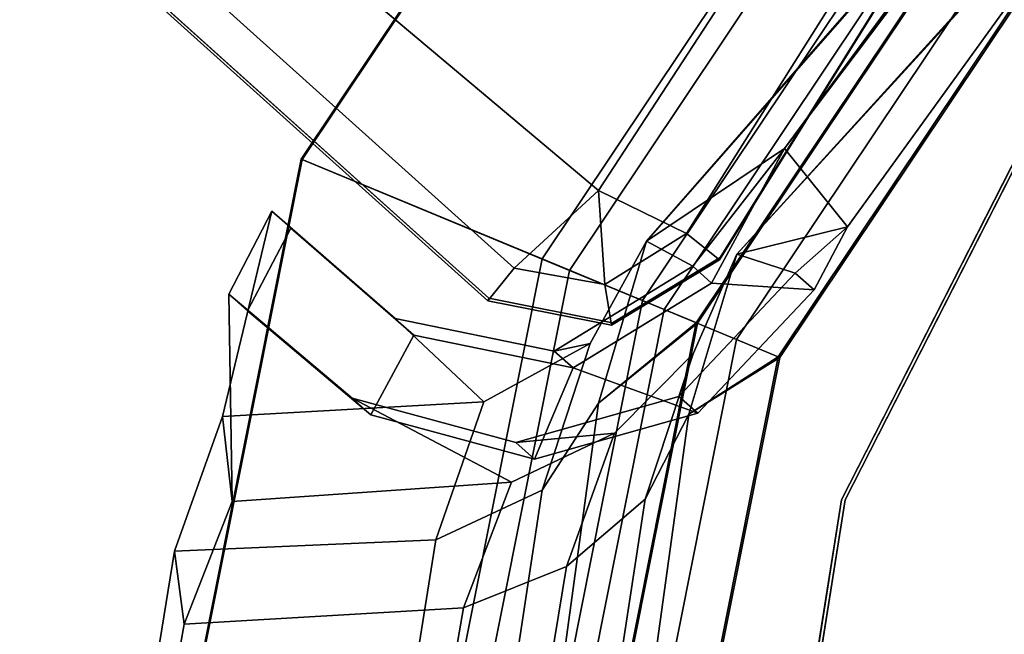
# Model space of a CAD drawing. Units: inches. Extents: x 57 to 297, y -17 to 206.
# Drawn here: x 90 to 91, y 20 to 20 of the extents above; entities that cross this region are included whole.
import ezdxf

# ---------------------------------------------------------------- set-up
doc = ezdxf.new("R2010")
doc.units = ezdxf.units.IN
doc.header["$MEASUREMENT"] = 0
for name, color, linetype in [('STORAGE-BRACKETS', 4, 'Continuous'), ('STORAGE-LEG', 4, 'Continuous'), ('STORAGE-SHELF', 4, 'Continuous')]:
    doc.layers.add(name, color=color, linetype=linetype)

# ---------------------------------------------------------------- blocks, each defined once
blk = doc.blocks.new('LMGS90_34_0T')
at = {"layer": 'STORAGE-BRACKETS'}
for points in [[(139.48848, -13.80263, 36.34037), (139.60278, -13.22787, 36.34037), (139.60118, -13.22787, 35.0523), (139.487, -13.80202, 35.0523)], [(139.60118, -13.22787, 35.0523), (139.60118, -13.49869, 34.80659), (139.56602, -13.75266, 34.56412), (139.487, -13.80202, 35.0523)], [(139.48848, -13.80263, 21.05717), (139.60278, -13.22787, 21.05717), (139.60118, -13.22787, 19.7691), (139.487, -13.80202, 19.7691)], [(139.60118, -13.22787, 19.7691), (139.60118, -13.49869, 19.52339), (139.56602, -13.75266, 19.28092), (139.487, -13.80202, 19.7691)], [(139.48848, -13.80263, 5.76451), (139.60278, -13.22787, 5.76451), (139.60118, -13.22787, 4.47644), (139.487, -13.80202, 4.47644)], [(139.60118, -13.22787, 4.47644), (139.60118, -13.49869, 4.23073), (139.56602, -13.75266, 3.98826), (139.487, -13.80202, 4.47644)], [(139.60278, -13.22787, 36.34037), (139.48848, -13.80263, 36.34037), (139.52463, -13.8176, 36.43191), (139.6419, -13.22787, 36.43191)], [(139.56602, -13.75266, 21.5366), (139.60118, -13.49869, 21.29413), (139.60278, -13.22787, 21.05717), (139.48848, -13.80263, 21.05717)], [(139.56602, -13.75266, 6.24394), (139.60118, -13.49869, 6.00147), (139.60278, -13.22787, 5.76451), (139.48848, -13.80263, 5.76451)], [(139.6419, -13.22787, 36.43191), (139.52463, -13.8176, 36.43191), (139.58771, -13.84373, 36.50435), (139.71018, -13.22787, 36.50435)], [(139.67874, -13.22787, 36.3195), (139.73036, -13.22787, 36.41734), (139.60635, -13.85145, 36.41734), (139.55866, -13.8317, 36.3195)], [(139.67874, -13.22787, 36.3195), (139.55866, -13.8317, 36.3195), (139.55967, -13.83212, 35.06434), (139.67984, -13.22787, 35.06434)], [(139.67874, -13.22787, 21.0363), (139.55866, -13.8317, 21.0363), (139.55967, -13.83212, 19.78114), (139.67984, -13.22787, 19.78114)], [(139.67874, -13.22787, 21.0363), (139.67984, -13.50536, 21.28411), (139.64467, -13.76223, 21.5293), (139.55866, -13.8317, 21.0363)], [(139.67874, -13.22787, 5.74363), (139.55866, -13.8317, 5.74363), (139.55967, -13.83212, 4.48848), (139.67984, -13.22787, 4.48848)], [(139.67874, -13.22787, 5.74363), (139.67984, -13.50536, 5.99145), (139.64467, -13.76223, 6.23664), (139.55866, -13.8317, 5.74363)], [(139.64467, -13.76223, 34.57143), (139.67984, -13.50536, 34.81662), (139.67984, -13.22787, 35.06434), (139.55967, -13.83212, 35.06434)], [(139.64467, -13.76223, 19.28823), (139.67984, -13.50536, 19.53342), (139.67984, -13.22787, 19.78114), (139.55967, -13.83212, 19.78114)], [(139.64467, -13.76223, 3.99556), (139.67984, -13.50536, 4.24075), (139.67984, -13.22787, 4.48848), (139.55967, -13.83212, 4.48848)], [(139.71018, -13.22787, 36.50435), (139.58771, -13.84373, 36.50435), (139.67, -13.87781, 36.54882), (139.79925, -13.22787, 36.54882)], [(139.73036, -13.22787, 36.41734), (139.82515, -13.22787, 36.47436), (139.69393, -13.88773, 36.47436), (139.60635, -13.85145, 36.41734)], [(139.79925, -13.22787, 36.54882), (139.67, -13.87781, 36.54882), (139.90349, -13.97467, 36.5711), (140.05203, -13.228, 36.5711)], [(139.69393, -13.88773, 36.47436), (139.82515, -13.22787, 36.47436), (140.05124, -13.22803, 36.49211), (139.90274, -13.97439, 36.49211)], [(139.90349, -13.97467, 36.5711), (139.90274, -13.97439, 36.49211), (140.05124, -13.22803, 36.49211), (140.05203, -13.228, 36.5711)], [(140.04052, -13.37159, 34.6136), (140.00536, -13.56969, 34.42296), (139.76226, -13.58379, 34.43524), (139.79743, -13.38093, 34.62979)], [(140.04052, -13.37159, 19.3304), (140.00536, -13.56969, 19.13976), (139.76226, -13.58379, 19.15204), (139.79743, -13.38093, 19.34659)], [(139.76226, -13.58379, 21.66549), (140.00536, -13.56969, 21.67776), (140.04052, -13.37159, 21.48713), (139.79743, -13.38093, 21.47093)], [(140.04052, -13.37159, 4.03773), (140.00536, -13.56969, 3.8471), (139.76226, -13.58379, 3.85938), (139.79743, -13.38093, 4.05393)], [(139.76226, -13.58379, 6.37282), (140.00536, -13.56969, 6.3851), (140.04052, -13.37159, 6.19447), (139.79743, -13.38093, 6.17827)], [(140.04052, -13.37159, 34.6136), (140.0488, -13.41691, 34.67762), (140.01364, -13.63338, 34.46876), (140.00536, -13.56969, 34.42296)], [(140.04052, -13.37159, 19.3304), (140.0488, -13.41691, 19.39442), (140.01364, -13.63338, 19.18556), (140.00536, -13.56969, 19.13976)], [(140.01364, -13.63338, 21.63196), (140.0488, -13.41691, 21.4231), (140.04052, -13.37159, 21.48713), (140.00536, -13.56969, 21.67776)], [(140.04052, -13.37159, 4.03773), (140.0488, -13.41691, 4.10176), (140.01364, -13.63338, 3.8929), (140.00536, -13.56969, 3.8471)], [(140.01364, -13.63338, 6.3393), (140.0488, -13.41691, 6.13044), (140.04052, -13.37159, 6.19447), (140.00536, -13.56969, 6.3851)], [(139.76226, -13.58379, 34.43524), (139.67251, -13.61993, 34.46282), (139.70767, -13.40613, 34.66763), (139.79743, -13.38093, 34.62979)], [(139.76226, -13.58379, 19.15204), (139.67251, -13.61993, 19.17962), (139.70767, -13.40613, 19.38443), (139.79743, -13.38093, 19.34659)], [(139.70767, -13.40613, 21.4331), (139.67251, -13.61993, 21.6379), (139.76226, -13.58379, 21.66549), (139.79743, -13.38093, 21.47093)], [(139.76226, -13.58379, 3.85938), (139.67251, -13.61993, 3.88696), (139.70767, -13.40613, 4.09177), (139.79743, -13.38093, 4.05393)], [(139.70767, -13.40613, 6.14043), (139.67251, -13.61993, 6.34524), (139.76226, -13.58379, 6.37282), (139.79743, -13.38093, 6.17827)], [(139.67251, -13.61993, 34.46282), (139.60424, -13.67867, 34.50766), (139.6394, -13.4471, 34.72914), (139.70767, -13.40613, 34.66763)], [(139.67251, -13.61993, 19.17962), (139.60424, -13.67867, 19.22446), (139.6394, -13.4471, 19.44594), (139.70767, -13.40613, 19.38443)], [(139.6394, -13.4471, 21.37159), (139.60424, -13.67867, 21.59307), (139.67251, -13.61993, 21.6379), (139.70767, -13.40613, 21.4331)], [(139.67251, -13.61993, 3.88696), (139.60424, -13.67867, 3.9318), (139.6394, -13.4471, 4.15327), (139.70767, -13.40613, 4.09177)], [(139.6394, -13.4471, 6.07893), (139.60424, -13.67867, 6.30041), (139.67251, -13.61993, 6.34524), (139.70767, -13.40613, 6.14043)], [(139.82144, -13.42241, 34.69207), (139.78627, -13.64327, 34.48064), (140.01364, -13.63338, 34.46876), (140.0488, -13.41691, 34.67762)], [(139.82144, -13.42241, 19.40887), (139.78627, -13.64327, 19.19744), (140.01364, -13.63338, 19.18556), (140.0488, -13.41691, 19.39442)], [(140.01364, -13.63338, 21.63196), (139.78627, -13.64327, 21.62009), (139.82144, -13.42241, 21.40866), (140.0488, -13.41691, 21.4231)], [(139.82144, -13.42241, 4.11621), (139.78627, -13.64327, 3.90478), (140.01364, -13.63338, 3.8929), (140.0488, -13.41691, 4.10176)], [(140.01364, -13.63338, 6.3393), (139.78627, -13.64327, 6.32743), (139.82144, -13.42241, 6.11599), (140.0488, -13.41691, 6.13044)], [(139.69388, -13.68651, 34.51364), (139.78627, -13.64327, 34.48064), (139.82144, -13.42241, 34.69207), (139.72904, -13.45256, 34.73734)], [(139.69388, -13.68651, 19.23044), (139.78627, -13.64327, 19.19744), (139.82144, -13.42241, 19.40887), (139.72904, -13.45256, 19.45414)], [(139.82144, -13.42241, 21.40866), (139.78627, -13.64327, 21.62009), (139.69388, -13.68651, 21.58709), (139.72904, -13.45256, 21.36339)], [(139.69388, -13.68651, 3.93778), (139.78627, -13.64327, 3.90478), (139.82144, -13.42241, 4.11621), (139.72904, -13.45256, 4.16148)], [(139.82144, -13.42241, 6.11599), (139.78627, -13.64327, 6.32743), (139.69388, -13.68651, 6.29443), (139.72904, -13.45256, 6.07073)], [(139.60424, -13.67867, 34.50766), (139.56602, -13.75266, 34.56412), (139.60118, -13.49869, 34.80659), (139.6394, -13.4471, 34.72914)], [(139.60424, -13.67867, 19.22446), (139.56602, -13.75266, 19.28092), (139.60118, -13.49869, 19.52339), (139.6394, -13.4471, 19.44594)], [(139.60118, -13.49869, 21.29413), (139.56602, -13.75266, 21.5366), (139.60424, -13.67867, 21.59307), (139.6394, -13.4471, 21.37159)], [(139.60424, -13.67867, 3.9318), (139.56602, -13.75266, 3.98826), (139.60118, -13.49869, 4.23073), (139.6394, -13.4471, 4.15327)], [(139.60118, -13.49869, 6.00147), (139.56602, -13.75266, 6.24394), (139.60424, -13.67867, 6.30041), (139.6394, -13.4471, 6.07893)], [(139.64467, -13.76223, 34.57143), (139.69388, -13.68651, 34.51364), (139.72904, -13.45256, 34.73734), (139.67984, -13.50536, 34.81662)], [(139.64467, -13.76223, 19.28823), (139.69388, -13.68651, 19.23044), (139.72904, -13.45256, 19.45414), (139.67984, -13.50536, 19.53342)], [(139.72904, -13.45256, 21.36339), (139.69388, -13.68651, 21.58709), (139.64467, -13.76223, 21.5293), (139.67984, -13.50536, 21.28411)], [(139.64467, -13.76223, 3.99556), (139.69388, -13.68651, 3.93778), (139.72904, -13.45256, 4.16148), (139.67984, -13.50536, 4.24075)], [(139.72904, -13.45256, 6.07073), (139.69388, -13.68651, 6.29443), (139.64467, -13.76223, 6.23664), (139.67984, -13.50536, 5.99145)], [(139.9636, -13.67643, 34.18347), (139.72051, -13.69344, 34.19122), (139.76226, -13.58379, 34.43524), (140.00536, -13.56969, 34.42296)], [(139.9636, -13.67643, 18.90027), (139.72051, -13.69344, 18.90802), (139.76226, -13.58379, 19.15204), (140.00536, -13.56969, 19.13976)], [(139.76226, -13.58379, 21.66549), (139.72051, -13.69344, 21.90951), (139.9636, -13.67643, 21.91726), (140.00536, -13.56969, 21.67776)], [(139.9636, -13.67643, 3.60761), (139.72051, -13.69344, 3.61536), (139.76226, -13.58379, 3.85938), (140.00536, -13.56969, 3.8471)], [(139.76226, -13.58379, 6.37282), (139.72051, -13.69344, 6.61685), (139.9636, -13.67643, 6.6246), (140.00536, -13.56969, 6.3851)], [(139.9636, -13.67643, 34.18347), (140.00536, -13.56969, 34.42296), (140.01364, -13.63338, 34.46876), (139.97188, -13.75053, 34.20922)], [(139.9636, -13.67643, 18.90027), (140.00536, -13.56969, 19.13976), (140.01364, -13.63338, 19.18556), (139.97188, -13.75053, 18.92602)], [(140.01364, -13.63338, 21.63196), (140.00536, -13.56969, 21.67776), (139.9636, -13.67643, 21.91726), (139.97188, -13.75053, 21.89151)], [(139.9636, -13.67643, 3.60761), (140.00536, -13.56969, 3.8471), (140.01364, -13.63338, 3.8929), (139.97188, -13.75053, 3.63336)], [(140.01364, -13.63338, 6.3393), (140.00536, -13.56969, 6.3851), (139.9636, -13.67643, 6.6246), (139.97188, -13.75053, 6.59884)], [(139.72051, -13.69344, 34.19122), (139.63075, -13.73595, 34.20736), (139.67251, -13.61993, 34.46282), (139.76226, -13.58379, 34.43524)], [(139.72051, -13.69344, 18.90802), (139.63075, -13.73595, 18.92416), (139.67251, -13.61993, 19.17962), (139.76226, -13.58379, 19.15204)], [(139.67251, -13.61993, 21.6379), (139.63075, -13.73595, 21.89337), (139.72051, -13.69344, 21.90951), (139.76226, -13.58379, 21.66549)], [(139.72051, -13.69344, 3.61536), (139.63075, -13.73595, 3.6315), (139.67251, -13.61993, 3.88696), (139.76226, -13.58379, 3.85938)], [(139.67251, -13.61993, 6.34524), (139.63075, -13.73595, 6.60071), (139.72051, -13.69344, 6.61685), (139.76226, -13.58379, 6.37282)], [(139.63075, -13.73595, 34.20736), (139.56248, -13.80503, 34.23359), (139.60424, -13.67867, 34.50766), (139.67251, -13.61993, 34.46282)], [(139.63075, -13.73595, 18.92416), (139.56248, -13.80503, 18.95039), (139.60424, -13.67867, 19.22446), (139.67251, -13.61993, 19.17962)], [(139.60424, -13.67867, 21.59307), (139.56248, -13.80503, 21.86713), (139.63075, -13.73595, 21.89337), (139.67251, -13.61993, 21.6379)], [(139.63075, -13.73595, 3.6315), (139.56248, -13.80503, 3.65773), (139.60424, -13.67867, 3.9318), (139.67251, -13.61993, 3.88696)], [(139.60424, -13.67867, 6.30041), (139.56248, -13.80503, 6.57447), (139.63075, -13.73595, 6.60071), (139.67251, -13.61993, 6.34524)], [(139.74452, -13.7634, 34.21778), (139.97188, -13.75053, 34.20922), (140.01364, -13.63338, 34.46876), (139.78627, -13.64327, 34.48064)], [(139.74452, -13.7634, 18.93458), (139.97188, -13.75053, 18.92602), (140.01364, -13.63338, 19.18556), (139.78627, -13.64327, 19.19744)], [(140.01364, -13.63338, 21.63196), (139.97188, -13.75053, 21.89151), (139.74452, -13.7634, 21.88294), (139.78627, -13.64327, 21.62009)], [(139.74452, -13.7634, 3.64192), (139.97188, -13.75053, 3.63336), (140.01364, -13.63338, 3.8929), (139.78627, -13.64327, 3.90478)], [(140.01364, -13.63338, 6.3393), (139.97188, -13.75053, 6.59884), (139.74452, -13.7634, 6.59028), (139.78627, -13.64327, 6.32743)], [(139.65212, -13.81425, 34.23709), (139.74452, -13.7634, 34.21778), (139.78627, -13.64327, 34.48064), (139.69388, -13.68651, 34.51364)], [(139.65212, -13.81425, 18.95389), (139.74452, -13.7634, 18.93458), (139.78627, -13.64327, 19.19744), (139.69388, -13.68651, 19.23044)], [(139.78627, -13.64327, 21.62009), (139.74452, -13.7634, 21.88294), (139.65212, -13.81425, 21.86363), (139.69388, -13.68651, 21.58709)], [(139.65212, -13.81425, 3.66123), (139.74452, -13.7634, 3.64192), (139.78627, -13.64327, 3.90478), (139.69388, -13.68651, 3.93778)], [(139.78627, -13.64327, 6.32743), (139.74452, -13.7634, 6.59028), (139.65212, -13.81425, 6.57097), (139.69388, -13.68651, 6.29443)], [(139.9636, -13.67643, 34.18347), (139.96653, -13.85701, 33.94833), (139.85925, -13.7666, 33.94478), (139.72051, -13.69344, 34.19122)], [(139.9636, -13.67643, 18.90027), (139.96653, -13.85701, 18.66513), (139.85925, -13.7666, 18.66158), (139.72051, -13.69344, 18.90802)], [(139.85925, -13.7666, 22.15594), (139.96653, -13.85701, 22.15239), (139.9636, -13.67643, 21.91726), (139.72051, -13.69344, 21.90951)], [(139.9636, -13.67643, 3.60761), (139.96653, -13.85701, 3.37247), (139.85925, -13.7666, 3.36892), (139.72051, -13.69344, 3.61536)], [(139.85925, -13.7666, 6.86328), (139.96653, -13.85701, 6.85973), (139.9636, -13.67643, 6.6246), (139.72051, -13.69344, 6.61685)], [(139.9636, -13.67643, 34.18347), (139.97188, -13.75053, 34.20922), (139.92905, -13.92921, 33.94589), (139.96653, -13.85701, 33.94833)], [(139.9636, -13.67643, 18.90027), (139.97188, -13.75053, 18.92602), (139.92905, -13.92921, 18.66269), (139.96653, -13.85701, 18.66513)], [(139.92905, -13.92921, 22.15483), (139.97188, -13.75053, 21.89151), (139.9636, -13.67643, 21.91726), (139.96653, -13.85701, 22.15239)], [(139.9636, -13.67643, 3.60761), (139.97188, -13.75053, 3.63336), (139.92905, -13.92921, 3.37003), (139.96653, -13.85701, 3.37247)], [(139.92905, -13.92921, 6.86217), (139.97188, -13.75053, 6.59884), (139.9636, -13.67643, 6.6246), (139.96653, -13.85701, 6.85973)], [(139.56248, -13.80503, 34.23359), (139.52426, -13.89204, 34.26663), (139.56602, -13.75266, 34.56412), (139.60424, -13.67867, 34.50766)], [(139.56248, -13.80503, 18.95039), (139.52426, -13.89204, 18.98343), (139.56602, -13.75266, 19.28092), (139.60424, -13.67867, 19.22446)], [(139.56602, -13.75266, 21.5366), (139.52426, -13.89204, 21.83409), (139.56248, -13.80503, 21.86713), (139.60424, -13.67867, 21.59307)], [(139.56248, -13.80503, 3.65773), (139.52426, -13.89204, 3.69077), (139.56602, -13.75266, 3.98826), (139.60424, -13.67867, 3.9318)], [(139.56602, -13.75266, 6.24394), (139.52426, -13.89204, 6.54143), (139.56248, -13.80503, 6.57447), (139.60424, -13.67867, 6.30041)], [(139.60292, -13.90329, 34.27091), (139.65212, -13.81425, 34.23709), (139.69388, -13.68651, 34.51364), (139.64467, -13.76223, 34.57143)], [(139.60292, -13.90329, 18.98771), (139.65212, -13.81425, 18.95389), (139.69388, -13.68651, 19.23044), (139.64467, -13.76223, 19.28823)], [(139.69388, -13.68651, 21.58709), (139.65212, -13.81425, 21.86363), (139.60292, -13.90329, 21.82982), (139.64467, -13.76223, 21.5293)], [(139.60292, -13.90329, 3.69505), (139.65212, -13.81425, 3.66123), (139.69388, -13.68651, 3.93778), (139.64467, -13.76223, 3.99556)], [(139.69388, -13.68651, 6.29443), (139.65212, -13.81425, 6.57097), (139.60292, -13.90329, 6.53715), (139.64467, -13.76223, 6.23664)], [(139.85925, -13.7666, 33.94478), (139.71684, -13.72795, 33.94478), (139.63075, -13.73595, 34.20736), (139.72051, -13.69344, 34.19122)], [(139.85925, -13.7666, 18.66158), (139.71684, -13.72795, 18.66158), (139.63075, -13.73595, 18.92416), (139.72051, -13.69344, 18.90802)], [(139.63075, -13.73595, 21.89337), (139.71684, -13.72795, 22.15594), (139.85925, -13.7666, 22.15594), (139.72051, -13.69344, 21.90951)], [(139.85925, -13.7666, 3.36892), (139.71684, -13.72795, 3.36892), (139.63075, -13.73595, 3.6315), (139.72051, -13.69344, 3.61536)], [(139.63075, -13.73595, 6.60071), (139.71684, -13.72795, 6.86328), (139.85925, -13.7666, 6.86328), (139.72051, -13.69344, 6.61685)], [(139.70041, -13.71337, 31.81295), (139.55837, -13.75341, 31.81295), (139.5748, -13.76799, 33.94478), (139.71684, -13.72795, 33.94478)], [(139.70041, -13.71337, 31.81295), (139.66689, -13.79288, 31.81295), (139.55837, -13.75341, 31.81295), (139.70041, -13.71337, 31.81295)], [(139.70041, -13.71337, 17.25505), (139.55837, -13.75341, 17.25505), (139.5748, -13.76799, 18.66158), (139.71684, -13.72795, 18.66158)], [(139.70041, -13.71337, 17.25505), (139.66689, -13.79288, 17.25505), (139.55837, -13.75341, 17.25505), (139.70041, -13.71337, 17.25505)], [(139.5748, -13.76799, 22.15594), (139.55837, -13.75341, 23.55428), (139.70041, -13.71337, 23.55428), (139.71684, -13.72795, 22.15594)], [(139.55837, -13.75341, 23.55428), (139.66689, -13.79288, 23.55428), (139.70041, -13.71337, 23.55428)], [(139.70041, -13.71337, 1.96239), (139.55837, -13.75341, 1.96239), (139.5748, -13.76799, 3.36892), (139.71684, -13.72795, 3.36892)], [(139.70041, -13.71337, 1.96239), (139.66689, -13.79288, 1.96239), (139.55837, -13.75341, 1.96239), (139.70041, -13.71337, 1.96239)], [(139.5748, -13.76799, 6.86328), (139.55837, -13.75341, 8.26161), (139.70041, -13.71337, 8.26161), (139.71684, -13.72795, 6.86328)], [(139.55837, -13.75341, 8.26161), (139.66689, -13.79288, 8.26161), (139.70041, -13.71337, 8.26161)], [(139.8054, -13.82129, 31.81295), (139.66689, -13.79288, 31.81295), (139.70041, -13.71337, 31.81295), (139.84283, -13.75202, 31.81295)], [(139.8054, -13.82129, 17.25505), (139.66689, -13.79288, 17.25505), (139.70041, -13.71337, 17.25505), (139.84283, -13.75202, 17.25505)], [(139.70041, -13.71337, 23.55428), (139.66689, -13.79288, 23.55428), (139.8054, -13.82129, 23.55428), (139.84283, -13.75202, 23.55428)], [(139.8054, -13.82129, 1.96239), (139.66689, -13.79288, 1.96239), (139.70041, -13.71337, 1.96239), (139.84283, -13.75202, 1.96239)], [(139.70041, -13.71337, 8.26161), (139.66689, -13.79288, 8.26161), (139.8054, -13.82129, 8.26161), (139.84283, -13.75202, 8.26161)], [(139.84283, -13.75202, 31.81295), (139.70041, -13.71337, 31.81295), (139.71684, -13.72795, 33.94478), (139.85925, -13.7666, 33.94478)], [(139.84283, -13.75202, 17.25505), (139.70041, -13.71337, 17.25505), (139.71684, -13.72795, 18.66158), (139.85925, -13.7666, 18.66158)], [(139.71684, -13.72795, 22.15594), (139.70041, -13.71337, 23.55428), (139.84283, -13.75202, 23.55428), (139.85925, -13.7666, 22.15594)], [(139.84283, -13.75202, 1.96239), (139.70041, -13.71337, 1.96239), (139.71684, -13.72795, 3.36892), (139.85925, -13.7666, 3.36892)], [(139.71684, -13.72795, 6.86328), (139.70041, -13.71337, 8.26161), (139.84283, -13.75202, 8.26161), (139.85925, -13.7666, 6.86328)], [(139.71684, -13.72795, 33.94478), (139.5748, -13.76799, 33.94478), (139.56248, -13.80503, 34.23359), (139.63075, -13.73595, 34.20736)], [(139.71684, -13.72795, 18.66158), (139.5748, -13.76799, 18.66158), (139.56248, -13.80503, 18.95039), (139.63075, -13.73595, 18.92416)], [(139.56248, -13.80503, 21.86713), (139.5748, -13.76799, 22.15594), (139.71684, -13.72795, 22.15594), (139.63075, -13.73595, 21.89337)], [(139.71684, -13.72795, 3.36892), (139.5748, -13.76799, 3.36892), (139.56248, -13.80503, 3.65773), (139.63075, -13.73595, 3.6315)], [(139.56248, -13.80503, 6.57447), (139.5748, -13.76799, 6.86328), (139.71684, -13.72795, 6.86328), (139.63075, -13.73595, 6.60071)], [(139.1618, -14.28876, 35.0523), (139.487, -13.80202, 35.0523), (139.56602, -13.75266, 34.56412), (139.52426, -13.89204, 34.26663)], [(139.1618, -14.28876, 19.7691), (139.487, -13.80202, 19.7691), (139.56602, -13.75266, 19.28092), (139.52426, -13.89204, 18.98343)], [(139.1618, -14.28876, 4.47644), (139.487, -13.80202, 4.47644), (139.56602, -13.75266, 3.98826), (139.52426, -13.89204, 3.69077)], [(139.56602, -13.75266, 21.5366), (139.48848, -13.80263, 21.05717), (139.16293, -14.28989, 21.05717), (139.52426, -13.89204, 21.83409)], [(139.56602, -13.75266, 6.24394), (139.48848, -13.80263, 5.76451), (139.16293, -14.28989, 5.76451), (139.52426, -13.89204, 6.54143)], [(139.55837, -13.75341, 31.81295), (139.45711, -13.86075, 31.81295), (139.47353, -13.87533, 33.94478), (139.5748, -13.76799, 33.94478)], [(139.54633, -13.86676, 31.81295), (139.45711, -13.86075, 31.81295), (139.55837, -13.75341, 31.81295), (139.66689, -13.79288, 31.81295)], [(139.55837, -13.75341, 17.25505), (139.45711, -13.86075, 17.25505), (139.47353, -13.87533, 18.66158), (139.5748, -13.76799, 18.66158)], [(139.54633, -13.86676, 17.25505), (139.45711, -13.86075, 17.25505), (139.55837, -13.75341, 17.25505), (139.66689, -13.79288, 17.25505)], [(139.47353, -13.87533, 22.15594), (139.45711, -13.86075, 23.55428), (139.55837, -13.75341, 23.55428), (139.5748, -13.76799, 22.15594)], [(139.55837, -13.75341, 23.55428), (139.45711, -13.86075, 23.55428), (139.54633, -13.86676, 23.55428), (139.66689, -13.79288, 23.55428)], [(139.55837, -13.75341, 1.96239), (139.45711, -13.86075, 1.96239), (139.47353, -13.87533, 3.36892), (139.5748, -13.76799, 3.36892)], [(139.54633, -13.86676, 1.96239), (139.45711, -13.86075, 1.96239), (139.55837, -13.75341, 1.96239), (139.66689, -13.79288, 1.96239)], [(139.47353, -13.87533, 6.86328), (139.45711, -13.86075, 8.26161), (139.55837, -13.75341, 8.26161), (139.5748, -13.76799, 6.86328)], [(139.55837, -13.75341, 8.26161), (139.45711, -13.86075, 8.26161), (139.54633, -13.86676, 8.26161), (139.66689, -13.79288, 8.26161)], [(139.74452, -13.7634, 34.21778), (139.82183, -13.83587, 33.94478), (139.92905, -13.92921, 33.94589), (139.97188, -13.75053, 34.20922)], [(139.74452, -13.7634, 18.93458), (139.82183, -13.83587, 18.66158), (139.92905, -13.92921, 18.66269), (139.97188, -13.75053, 18.92602)], [(139.92905, -13.92921, 22.15483), (139.82183, -13.83587, 22.15594), (139.74452, -13.7634, 21.88294), (139.97188, -13.75053, 21.89151)], [(139.74452, -13.7634, 3.64192), (139.82183, -13.83587, 3.36892), (139.92905, -13.92921, 3.37003), (139.97188, -13.75053, 3.63336)], [(139.92905, -13.92921, 6.86217), (139.82183, -13.83587, 6.86328), (139.74452, -13.7634, 6.59028), (139.97188, -13.75053, 6.59884)], [(139.8054, -13.82129, 31.81295), (139.84283, -13.75202, 31.81295), (139.95011, -13.84243, 31.8165), (139.91262, -13.91462, 31.81406)], [(139.8054, -13.82129, 17.25505), (139.84283, -13.75202, 17.25505), (139.95011, -13.84243, 17.2586), (139.91262, -13.91462, 17.25616)], [(139.95011, -13.84243, 23.55072), (139.84283, -13.75202, 23.55428), (139.8054, -13.82129, 23.55428), (139.91262, -13.91462, 23.55316)], [(139.8054, -13.82129, 1.96239), (139.84283, -13.75202, 1.96239), (139.95011, -13.84243, 1.96594), (139.91262, -13.91462, 1.9635)], [(139.95011, -13.84243, 8.25806), (139.84283, -13.75202, 8.26161), (139.8054, -13.82129, 8.26161), (139.91262, -13.91462, 8.2605)], [(139.84283, -13.75202, 31.81295), (139.85925, -13.7666, 33.94478), (139.96653, -13.85701, 33.94833), (139.95011, -13.84243, 31.8165)], [(139.84283, -13.75202, 17.25505), (139.85925, -13.7666, 18.66158), (139.96653, -13.85701, 18.66513), (139.95011, -13.84243, 17.2586)], [(139.96653, -13.85701, 22.15239), (139.85925, -13.7666, 22.15594), (139.84283, -13.75202, 23.55428), (139.95011, -13.84243, 23.55072)], [(139.84283, -13.75202, 1.96239), (139.85925, -13.7666, 3.36892), (139.96653, -13.85701, 3.37247), (139.95011, -13.84243, 1.96594)], [(139.96653, -13.85701, 6.85973), (139.85925, -13.7666, 6.86328), (139.84283, -13.75202, 8.26161), (139.95011, -13.84243, 8.25806)], [(139.21665, -14.34361, 21.0363), (139.55866, -13.8317, 21.0363), (139.64467, -13.76223, 21.5293), (139.60292, -13.90329, 21.82982)], [(139.21665, -14.34361, 5.74363), (139.55866, -13.8317, 5.74363), (139.64467, -13.76223, 6.23664), (139.60292, -13.90329, 6.53715)], [(139.64467, -13.76223, 34.57143), (139.55967, -13.83212, 35.06434), (139.21742, -14.34438, 35.06434), (139.60292, -13.90329, 34.27091)], [(139.64467, -13.76223, 19.28823), (139.55967, -13.83212, 19.78114), (139.21742, -14.34438, 19.78114), (139.60292, -13.90329, 18.98771)], [(139.64467, -13.76223, 3.99556), (139.55967, -13.83212, 4.48848), (139.21742, -14.34438, 4.48848), (139.60292, -13.90329, 3.69505)], [(139.5748, -13.76799, 33.94478), (139.47353, -13.87533, 33.94478), (139.52426, -13.89204, 34.26663), (139.56248, -13.80503, 34.23359)], [(139.5748, -13.76799, 18.66158), (139.47353, -13.87533, 18.66158), (139.52426, -13.89204, 18.98343), (139.56248, -13.80503, 18.95039)], [(139.52426, -13.89204, 21.83409), (139.47353, -13.87533, 22.15594), (139.5748, -13.76799, 22.15594), (139.56248, -13.80503, 21.86713)], [(139.5748, -13.76799, 3.36892), (139.47353, -13.87533, 3.36892), (139.52426, -13.89204, 3.69077), (139.56248, -13.80503, 3.65773)], [(139.52426, -13.89204, 6.54143), (139.47353, -13.87533, 6.86328), (139.5748, -13.76799, 6.86328), (139.56248, -13.80503, 6.57447)], [(139.68331, -13.80746, 33.94478), (139.82183, -13.83587, 33.94478), (139.74452, -13.7634, 34.21778), (139.65212, -13.81425, 34.23709)], [(139.68331, -13.80746, 18.66158), (139.82183, -13.83587, 18.66158), (139.74452, -13.7634, 18.93458), (139.65212, -13.81425, 18.95389)], [(139.74452, -13.7634, 21.88294), (139.82183, -13.83587, 22.15594), (139.68331, -13.80746, 22.15594), (139.65212, -13.81425, 21.86363)], [(139.68331, -13.80746, 3.36892), (139.82183, -13.83587, 3.36892), (139.74452, -13.7634, 3.64192), (139.65212, -13.81425, 3.66123)], [(139.74452, -13.7634, 6.59028), (139.82183, -13.83587, 6.86328), (139.68331, -13.80746, 6.86328), (139.65212, -13.81425, 6.57097)], [(139.66689, -13.79288, 31.81295), (139.68331, -13.80746, 33.94478), (139.56275, -13.88134, 33.94478), (139.54633, -13.86676, 31.81295)], [(139.66689, -13.79288, 17.25505), (139.68331, -13.80746, 18.66158), (139.56275, -13.88134, 18.66158), (139.54633, -13.86676, 17.25505)], [(139.56275, -13.88134, 22.15594), (139.68331, -13.80746, 22.15594), (139.66689, -13.79288, 23.55428), (139.54633, -13.86676, 23.55428)], [(139.66689, -13.79288, 1.96239), (139.68331, -13.80746, 3.36892), (139.56275, -13.88134, 3.36892), (139.54633, -13.86676, 1.96239)], [(139.56275, -13.88134, 6.86328), (139.68331, -13.80746, 6.86328), (139.66689, -13.79288, 8.26161), (139.54633, -13.86676, 8.26161)], [(139.8054, -13.82129, 31.81295), (139.82183, -13.83587, 33.94478), (139.68331, -13.80746, 33.94478), (139.66689, -13.79288, 31.81295)], [(139.8054, -13.82129, 17.25505), (139.82183, -13.83587, 18.66158), (139.68331, -13.80746, 18.66158), (139.66689, -13.79288, 17.25505)], [(139.68331, -13.80746, 22.15594), (139.82183, -13.83587, 22.15594), (139.8054, -13.82129, 23.55428), (139.66689, -13.79288, 23.55428)], [(139.8054, -13.82129, 1.96239), (139.82183, -13.83587, 3.36892), (139.68331, -13.80746, 3.36892), (139.66689, -13.79288, 1.96239)], [(139.68331, -13.80746, 6.86328), (139.82183, -13.83587, 6.86328), (139.8054, -13.82129, 8.26161), (139.66689, -13.79288, 8.26161)], [(139.48848, -13.80263, 36.34037), (139.487, -13.80202, 35.0523), (139.1618, -14.28876, 35.0523), (139.16293, -14.28989, 36.34037)], [(139.48848, -13.80263, 21.05717), (139.487, -13.80202, 19.7691), (139.1618, -14.28876, 19.7691), (139.16293, -14.28989, 21.05717)], [(139.48848, -13.80263, 5.76451), (139.487, -13.80202, 4.47644), (139.1618, -14.28876, 4.47644), (139.16293, -14.28989, 5.76451)], [(139.48848, -13.80263, 36.34037), (139.16293, -14.28989, 36.34037), (139.1906, -14.31756, 36.43191), (139.52463, -13.8176, 36.43191)], [(139.56275, -13.88134, 33.94478), (139.68331, -13.80746, 33.94478), (139.65212, -13.81425, 34.23709), (139.60292, -13.90329, 34.27091)], [(139.56275, -13.88134, 18.66158), (139.68331, -13.80746, 18.66158), (139.65212, -13.81425, 18.95389), (139.60292, -13.90329, 18.98771)], [(139.65212, -13.81425, 21.86363), (139.68331, -13.80746, 22.15594), (139.56275, -13.88134, 22.15594), (139.60292, -13.90329, 21.82982)], [(139.56275, -13.88134, 3.36892), (139.68331, -13.80746, 3.36892), (139.65212, -13.81425, 3.66123), (139.60292, -13.90329, 3.69505)], [(139.65212, -13.81425, 6.57097), (139.68331, -13.80746, 6.86328), (139.56275, -13.88134, 6.86328), (139.60292, -13.90329, 6.53715)], [(139.52463, -13.8176, 36.43191), (139.1906, -14.31756, 36.43191), (139.23888, -14.36584, 36.50435), (139.58771, -13.84373, 36.50435)], [(139.8054, -13.82129, 31.81295), (139.91262, -13.91462, 31.81406), (139.92905, -13.92921, 33.94589), (139.82183, -13.83587, 33.94478)], [(139.8054, -13.82129, 17.25505), (139.91262, -13.91462, 17.25616), (139.92905, -13.92921, 18.66269), (139.82183, -13.83587, 18.66158)], [(139.92905, -13.92921, 22.15483), (139.91262, -13.91462, 23.55316), (139.8054, -13.82129, 23.55428), (139.82183, -13.83587, 22.15594)], [(139.8054, -13.82129, 1.96239), (139.91262, -13.91462, 1.9635), (139.92905, -13.92921, 3.37003), (139.82183, -13.83587, 3.36892)], [(139.92905, -13.92921, 6.86217), (139.91262, -13.91462, 8.2605), (139.8054, -13.82129, 8.26161), (139.82183, -13.83587, 6.86328)], [(139.25314, -14.38011, 36.41734), (139.21665, -14.34361, 36.3195), (139.55866, -13.8317, 36.3195), (139.60635, -13.85145, 36.41734)], [(139.21665, -14.34361, 36.3195), (139.21742, -14.34438, 35.06434), (139.55967, -13.83212, 35.06434), (139.55866, -13.8317, 36.3195)], [(139.21665, -14.34361, 21.0363), (139.21742, -14.34438, 19.78114), (139.55967, -13.83212, 19.78114), (139.55866, -13.8317, 21.0363)], [(139.21665, -14.34361, 5.74363), (139.21742, -14.34438, 4.48848), (139.55967, -13.83212, 4.48848), (139.55866, -13.8317, 5.74363)], [(139.58771, -13.84373, 36.50435), (139.23888, -14.36584, 36.50435), (139.30186, -14.42882, 36.54882), (139.67, -13.87781, 36.54882)], [(139.92905, -13.92921, 33.94589), (139.91262, -13.91462, 31.81406), (139.95011, -13.84243, 31.8165), (139.96653, -13.85701, 33.94833)], [(139.92905, -13.92921, 18.66269), (139.91262, -13.91462, 17.25616), (139.95011, -13.84243, 17.2586), (139.96653, -13.85701, 18.66513)], [(139.95011, -13.84243, 23.55072), (139.91262, -13.91462, 23.55316), (139.92905, -13.92921, 22.15483), (139.96653, -13.85701, 22.15239)], [(139.92905, -13.92921, 3.37003), (139.91262, -13.91462, 1.9635), (139.95011, -13.84243, 1.96594), (139.96653, -13.85701, 3.37247)], [(139.95011, -13.84243, 8.25806), (139.91262, -13.91462, 8.2605), (139.92905, -13.92921, 6.86217), (139.96653, -13.85701, 6.85973)], [(139.32018, -14.44714, 36.47436), (139.25314, -14.38011, 36.41734), (139.60635, -13.85145, 36.41734), (139.69393, -13.88773, 36.47436)], [(139.45711, -13.86075, 31.81295), (139.42801, -13.91578, 31.81295), (139.42801, -13.91578, 33.93796), (139.47353, -13.87533, 33.94478)], [(139.54633, -13.86676, 31.81295), (139.48287, -13.98378, 31.81295), (139.42801, -13.91578, 31.81295), (139.45711, -13.86075, 31.81295)], [(139.45711, -13.86075, 17.25505), (139.42801, -13.91578, 17.25505), (139.42801, -13.91578, 18.65476), (139.47353, -13.87533, 18.66158)], [(139.54633, -13.86676, 17.25505), (139.48287, -13.98378, 17.25505), (139.42801, -13.91578, 17.25505), (139.45711, -13.86075, 17.25505)], [(139.42801, -13.91578, 22.16277), (139.42801, -13.91578, 23.55428), (139.45711, -13.86075, 23.55428), (139.47353, -13.87533, 22.15594)], [(139.42801, -13.91578, 23.55428), (139.48287, -13.98378, 23.55428), (139.54633, -13.86676, 23.55428), (139.45711, -13.86075, 23.55428)], [(139.45711, -13.86075, 1.96239), (139.42801, -13.91578, 1.96239), (139.42801, -13.91578, 3.3621), (139.47353, -13.87533, 3.36892)], [(139.54633, -13.86676, 1.96239), (139.48287, -13.98378, 1.96239), (139.42801, -13.91578, 1.96239), (139.45711, -13.86075, 1.96239)], [(139.42801, -13.91578, 6.8701), (139.42801, -13.91578, 8.26161), (139.45711, -13.86075, 8.26161), (139.47353, -13.87533, 6.86328)], [(139.42801, -13.91578, 8.26161), (139.48287, -13.98378, 8.26161), (139.54633, -13.86676, 8.26161), (139.45711, -13.86075, 8.26161)], [(139.54633, -13.86676, 31.81295), (139.56275, -13.88134, 33.94478), (139.48287, -13.98378, 33.93796), (139.48287, -13.98378, 31.81295)], [(139.54633, -13.86676, 17.25505), (139.56275, -13.88134, 18.66158), (139.48287, -13.98378, 18.65476), (139.48287, -13.98378, 17.25505)], [(139.48287, -13.98378, 22.16277), (139.56275, -13.88134, 22.15594), (139.54633, -13.86676, 23.55428), (139.48287, -13.98378, 23.55428)], [(139.54633, -13.86676, 1.96239), (139.56275, -13.88134, 3.36892), (139.48287, -13.98378, 3.3621), (139.48287, -13.98378, 1.96239)], [(139.48287, -13.98378, 6.8701), (139.56275, -13.88134, 6.86328), (139.54633, -13.86676, 8.26161), (139.48287, -13.98378, 8.26161)], [(139.30186, -14.42882, 36.54882), (139.48051, -14.60766, 36.5711), (139.90349, -13.97467, 36.5711), (139.67, -13.87781, 36.54882)], [(139.47353, -13.87533, 33.94478), (139.42801, -13.91578, 33.93796), (139.52426, -13.89204, 34.26663), (139.47353, -13.87533, 33.94478)], [(139.47353, -13.87533, 18.66158), (139.42801, -13.91578, 18.65476), (139.52426, -13.89204, 18.98343), (139.47353, -13.87533, 18.66158)], [(139.52426, -13.89204, 21.83409), (139.42801, -13.91578, 22.16277), (139.47353, -13.87533, 22.15594)], [(139.47353, -13.87533, 3.36892), (139.42801, -13.91578, 3.3621), (139.52426, -13.89204, 3.69077), (139.47353, -13.87533, 3.36892)], [(139.52426, -13.89204, 6.54143), (139.42801, -13.91578, 6.8701), (139.47353, -13.87533, 6.86328)], [(139.56275, -13.88134, 33.94478), (139.60292, -13.90329, 34.27091), (139.48287, -13.98378, 33.93796)], [(139.56275, -13.88134, 18.66158), (139.60292, -13.90329, 18.98771), (139.48287, -13.98378, 18.65476)], [(139.48287, -13.98378, 22.16277), (139.60292, -13.90329, 21.82982), (139.56275, -13.88134, 22.15594), (139.48287, -13.98378, 22.16277)], [(139.56275, -13.88134, 3.36892), (139.60292, -13.90329, 3.69505), (139.48287, -13.98378, 3.3621)], [(139.48287, -13.98378, 6.8701), (139.60292, -13.90329, 6.53715), (139.56275, -13.88134, 6.86328), (139.48287, -13.98378, 6.8701)], [(139.69393, -13.88773, 36.47436), (139.90274, -13.97439, 36.49211), (139.47993, -14.60712, 36.49211), (139.32018, -14.44714, 36.47436)], [(139.42801, -13.91578, 33.93796), (139.164, -14.28111, 33.93796), (139.1618, -14.28876, 35.0523), (139.52426, -13.89204, 34.26663)], [(139.42801, -13.91578, 18.65476), (139.164, -14.28111, 18.65476), (139.1618, -14.28876, 19.7691), (139.52426, -13.89204, 18.98343)], [(139.42801, -13.91578, 3.3621), (139.164, -14.28111, 3.3621), (139.1618, -14.28876, 4.47644), (139.52426, -13.89204, 3.69077)], [(139.16293, -14.28989, 21.05717), (139.164, -14.28111, 22.16277), (139.42801, -13.91578, 22.16277), (139.52426, -13.89204, 21.83409)], [(139.16293, -14.28989, 5.76451), (139.164, -14.28111, 6.8701), (139.42801, -13.91578, 6.8701), (139.52426, -13.89204, 6.54143)], [(139.21665, -14.34361, 21.0363), (139.60292, -13.90329, 21.82982), (139.48287, -13.98378, 22.16277), (139.21665, -14.34361, 21.0363)], [(139.21665, -14.34361, 5.74363), (139.60292, -13.90329, 6.53715), (139.48287, -13.98378, 6.8701), (139.21665, -14.34361, 5.74363)], [(139.48287, -13.98378, 33.93796), (139.60292, -13.90329, 34.27091), (139.21742, -14.34438, 35.06434)], [(139.48287, -13.98378, 18.65476), (139.60292, -13.90329, 18.98771), (139.21742, -14.34438, 19.78114)], [(139.48287, -13.98378, 3.3621), (139.60292, -13.90329, 3.69505), (139.21742, -14.34438, 4.48848)], [(139.164, -14.28111, 31.81295), (139.164, -14.28111, 33.93796), (139.42801, -13.91578, 33.93796), (139.42801, -13.91578, 31.81295)], [(139.20945, -14.34701, 31.81295), (139.164, -14.28111, 31.81295), (139.42801, -13.91578, 31.81295), (139.48287, -13.98378, 31.81295)], [(139.164, -14.28111, 17.25505), (139.164, -14.28111, 18.65476), (139.42801, -13.91578, 18.65476), (139.42801, -13.91578, 17.25505)], [(139.20945, -14.34701, 17.25505), (139.164, -14.28111, 17.25505), (139.42801, -13.91578, 17.25505), (139.48287, -13.98378, 17.25505)], [(139.42801, -13.91578, 22.16277), (139.164, -14.28111, 22.16277), (139.164, -14.28111, 23.55428), (139.42801, -13.91578, 23.55428)], [(139.42801, -13.91578, 23.55428), (139.164, -14.28111, 23.55428), (139.20945, -14.34701, 23.55428), (139.48287, -13.98378, 23.55428)], [(139.164, -14.28111, 1.96239), (139.164, -14.28111, 3.3621), (139.42801, -13.91578, 3.3621), (139.42801, -13.91578, 1.96239)], [(139.20945, -14.34701, 1.96239), (139.164, -14.28111, 1.96239), (139.42801, -13.91578, 1.96239), (139.48287, -13.98378, 1.96239)], [(139.42801, -13.91578, 6.8701), (139.164, -14.28111, 6.8701), (139.164, -14.28111, 8.26161), (139.42801, -13.91578, 8.26161)], [(139.42801, -13.91578, 8.26161), (139.164, -14.28111, 8.26161), (139.20945, -14.34701, 8.26161), (139.48287, -13.98378, 8.26161)], [(139.90349, -13.97467, 36.5711), (139.48051, -14.60766, 36.5711), (139.47993, -14.60712, 36.49211), (139.90274, -13.97439, 36.49211)], [(139.20945, -14.34701, 33.93796), (139.48287, -13.98378, 33.93796), (139.21742, -14.34438, 35.06434)], [(139.20945, -14.34701, 31.81295), (139.48287, -13.98378, 31.81295), (139.48287, -13.98378, 33.93796), (139.20945, -14.34701, 33.93796)], [(139.20945, -14.34701, 18.65476), (139.48287, -13.98378, 18.65476), (139.21742, -14.34438, 19.78114)], [(139.20945, -14.34701, 17.25505), (139.48287, -13.98378, 17.25505), (139.48287, -13.98378, 18.65476), (139.20945, -14.34701, 18.65476)], [(139.21665, -14.34361, 21.0363), (139.48287, -13.98378, 22.16277), (139.20945, -14.34701, 22.16277), (139.21665, -14.34361, 21.0363)], [(139.48287, -13.98378, 22.16277), (139.48287, -13.98378, 23.55428), (139.20945, -14.34701, 23.55428), (139.20945, -14.34701, 22.16277)], [(139.20945, -14.34701, 3.3621), (139.48287, -13.98378, 3.3621), (139.21742, -14.34438, 4.48848)], [(139.20945, -14.34701, 1.96239), (139.48287, -13.98378, 1.96239), (139.48287, -13.98378, 3.3621), (139.20945, -14.34701, 3.3621)], [(139.21665, -14.34361, 5.74363), (139.48287, -13.98378, 6.8701), (139.20945, -14.34701, 6.8701), (139.21665, -14.34361, 5.74363)], [(139.48287, -13.98378, 6.8701), (139.48287, -13.98378, 8.26161), (139.20945, -14.34701, 8.26161), (139.20945, -14.34701, 6.8701)]]:
    blk.add_3dface(points, dxfattribs=at)
at = {"layer": 'STORAGE-LEG'}
for points in [[(139.63252, -13.83222, -0.00033), (139.53875, -13.88914, -0.00033), (139.53957, -13.88695, 34.0387), (139.63334, -13.83003, 34.0387)], [(139.63334, -13.83003, 34.0387), (139.53957, -13.88695, 34.0387), (139.56812, -13.90987, 34.12708), (139.63936, -13.86546, 34.12708)], [(139.74014, -13.85347, -0.00033), (139.63252, -13.83222, -0.00033), (139.63334, -13.83003, 34.0387), (139.74095, -13.85128, 34.0387)], [(139.74095, -13.85128, 34.0387), (139.63334, -13.83003, 34.0387), (139.63936, -13.86546, 34.12708), (139.71803, -13.87983, 34.12708)], [(140.09718, -14.22111, 34.12708), (140.12307, -14.19522, 34.0387), (139.74095, -13.85128, 34.0387), (139.71803, -13.87983, 34.12708)], [(139.74014, -13.85347, -0.00033), (139.74095, -13.85128, 34.0387), (140.12307, -14.19522, 34.0387), (140.12225, -14.19742, -0.00033)], [(139.63936, -13.86546, 34.12708), (139.56812, -13.90987, 34.12708), (139.64466, -13.94728, 34.16056)], [(139.71803, -13.87983, 34.12708), (139.63936, -13.86546, 34.12708), (139.64466, -13.94728, 34.16056)], [(140.09718, -14.22111, 34.12708), (139.71803, -13.87983, 34.12708), (139.64466, -13.94728, 34.16056), (140.03933, -14.2794, 34.16301)], [(139.33153, -14.22158, 34.0387), (139.35358, -14.25081, 34.12708), (139.56812, -13.90987, 34.12708), (139.53957, -13.88695, 34.0387)], [(139.39261, -14.33407, 34.16247), (139.64466, -13.94728, 34.16056), (139.56812, -13.90987, 34.12708), (139.35358, -14.25081, 34.12708)]]:
    blk.add_3dface(points, dxfattribs=at)
for points, invisible_edges in [([(140.14517, -14.33684, -0.00033), (139.53875, -13.88914, -0.00033), (139.63252, -13.83222, -0.00033), (140.14851, -14.26469, -0.00033)], 5), ([(140.14851, -14.26469, -0.00033), (139.63252, -13.83222, -0.00033), (139.74014, -13.85347, -0.00033), (140.12225, -14.19742, -0.00033)], 1), ([(139.33072, -14.22377, -0.00034), (139.33153, -14.22158, 34.0387), (139.53957, -13.88695, 34.0387), (139.53875, -13.88914, -0.00034)], 1), ([(139.53875, -13.88914, -0.00034), (140.14517, -14.33684, -0.00033), (139.8935, -14.71728, -0.00033), (139.33072, -14.22377, -0.00034)], 5), ([(139.64466, -13.94728, 34.16056), (139.39261, -14.33407, 34.16247), (139.79666, -14.66413, 34.16076), (140.03933, -14.2794, 34.16301)], 2)]:
    blk.add_3dface(points, dxfattribs=dict(at, invisible_edges=invisible_edges))
at = {"layer": 'STORAGE-SHELF'}
for points, invisible_edges in [([(139.22325, -14.08389, 20.97677), (139.4301, -13.67793, 20.97677), (139.4301, -1.91235, 20.97677), (139.22325, -1.50639, 20.97677)], 10), ([(139.22325, -1.50639, 20.66277), (139.4301, -1.91235, 20.66277), (139.4301, -13.67793, 20.66277), (139.22325, -14.08389, 20.66277)], 10), ([(139.22325, -14.08389, 5.68583), (139.4301, -13.67793, 5.68583), (139.4301, -1.91235, 5.68583), (139.22325, -1.50639, 5.68583)], 10), ([(139.22325, -1.50639, 5.37183), (139.4301, -1.91235, 5.37183), (139.4301, -13.67793, 5.37183), (139.22325, -14.08389, 5.37183)], 10), ([(139.2264, -14.0839, 36.28078), (139.43325, -13.67795, 36.28078), (139.43325, -1.91236, 36.28078), (139.2264, -1.50641, 36.28078)], 10), ([(139.2264, -1.50641, 35.96678), (139.43325, -1.91236, 35.96678), (139.43325, -13.67795, 35.96678), (139.2264, -14.0839, 35.96678)], 10), ([(139.4301, -13.67793, 20.97677), (139.50137, -13.22793, 20.97677), (139.50137, -2.36235, 20.97677), (139.4301, -1.91235, 20.97677)], 8), ([(139.4301, -1.91235, 20.66277), (139.50137, -2.36235, 20.66277), (139.50137, -13.22793, 20.66277), (139.4301, -13.67793, 20.66277)], 8), ([(139.4301, -13.67793, 5.68583), (139.50137, -13.22793, 5.68583), (139.50137, -2.36235, 5.68583), (139.4301, -1.91235, 5.68583)], 8), ([(139.4301, -1.91235, 5.37183), (139.50137, -2.36235, 5.37183), (139.50137, -13.22793, 5.37183), (139.4301, -13.67793, 5.37183)], 8), ([(139.43325, -13.67795, 36.28078), (139.50452, -13.22794, 36.28078), (139.50452, -2.36237, 36.28078), (139.43325, -1.91236, 36.28078)], 8), ([(139.43325, -1.91236, 35.96678), (139.50452, -2.36237, 35.96678), (139.50452, -13.22794, 35.96678), (139.43325, -13.67795, 35.96678)], 8)]:
    blk.add_3dface(points, dxfattribs=dict(at, invisible_edges=invisible_edges))
for points in [[(139.50137, -13.22793, 20.66277), (139.50137, -13.22793, 20.97677), (139.4301, -13.67793, 20.97677), (139.4301, -13.67793, 20.66277)], [(139.50137, -13.22793, 5.37183), (139.50137, -13.22793, 5.68583), (139.4301, -13.67793, 5.68583), (139.4301, -13.67793, 5.37183)], [(139.50452, -13.22794, 35.96678), (139.50452, -13.22794, 36.28078), (139.43325, -13.67795, 36.28078), (139.43325, -13.67795, 35.96678)], [(139.4301, -13.67793, 20.66277), (139.4301, -13.67793, 20.97677), (139.22325, -14.08389, 20.97677), (139.22325, -14.08389, 20.66277)], [(139.4301, -13.67793, 5.37183), (139.4301, -13.67793, 5.68583), (139.22325, -14.08389, 5.68583), (139.22325, -14.08389, 5.37183)], [(139.43325, -13.67795, 35.96678), (139.43325, -13.67795, 36.28078), (139.2264, -14.0839, 36.28078), (139.2264, -14.0839, 35.96678)]]:
    blk.add_3dface(points, dxfattribs=at)

msp = doc.modelspace()

# ---------------------------------------------------------------- block references
at = {"rotation": 180}
msp.add_blockref('LMGS90_34_0T', (230.38035, 6.06417), dxfattribs=at)

doc.saveas('drawing.dxf')
